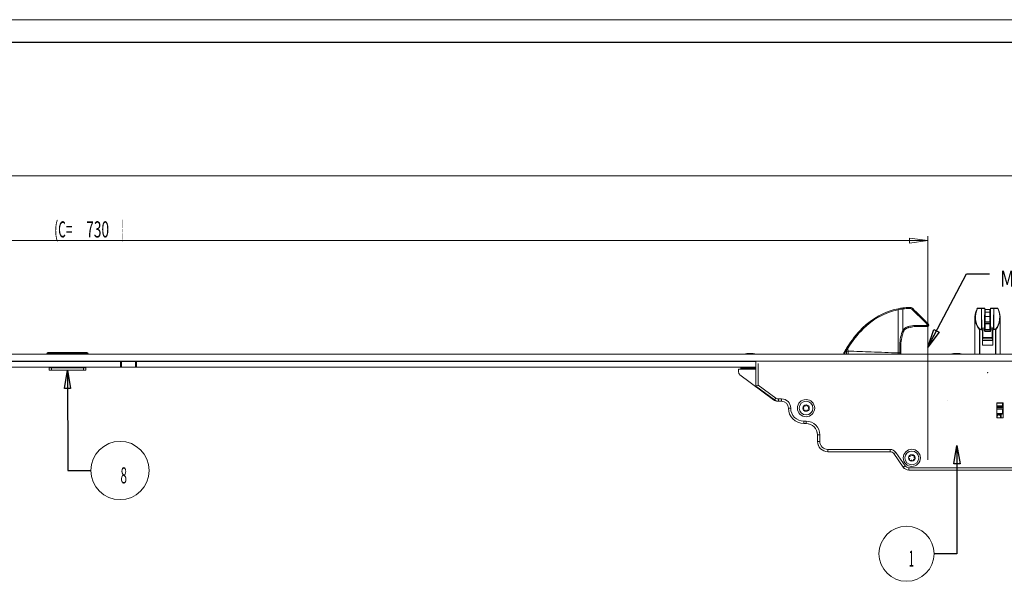
# Model space of a CAD drawing. Units: millimetres. Extents: x 1 to 1190, y 1 to 298.
# Drawn here: x 765 to 980, y 176 to 298 of the extents above; entities that cross this region are included whole.
import ezdxf
from ezdxf.lldxf.tags import DXFTag

# ---------------------------------------------------------------- set-up
doc = ezdxf.new("R2010")
doc.units = ezdxf.units.MM
for name, color, linetype, true_color in [('100', 7, 'Continuous', 0xffffff), ('200', 7, 'Continuous', 0xffffff), ('223', 7, 'Continuous', 0xffffff)]:
    doc.layers.add(name, color=color, linetype=linetype, true_color=true_color)
doc.styles.add('din', font='simplex.shx')
tags = doc.linetypes.add('DASHDOT', pattern=[70, 31, -13, 13, -13]).pattern_tags.tags
tags[10:11] = [DXFTag(74, 4), DXFTag(75, 0), DXFTag(340, '0'), DXFTag(46, 0.0), DXFTag(50, 0.0), DXFTag(44, 0.0), DXFTag(45, 0.0)]
tags[8:9] = [DXFTag(74, 4), DXFTag(75, 0), DXFTag(340, '0'), DXFTag(46, 0.0), DXFTag(50, 0.0), DXFTag(44, 0.0), DXFTag(45, 0.0)]
tags[6:7] = [DXFTag(74, 4), DXFTag(75, 0), DXFTag(340, '0'), DXFTag(46, 0.0), DXFTag(50, 0.0), DXFTag(44, 0.0), DXFTag(45, 0.0)]
tags[4:5] = [DXFTag(74, 4), DXFTag(75, 0), DXFTag(340, '0'), DXFTag(46, 0.0), DXFTag(50, 0.0), DXFTag(44, 0.0), DXFTag(45, 0.0)]
doc.dimstyles.get("Standard").update_dxf_attribs({"dimtxt": 0.18, "dimasz": 0.18, "dimexe": 0.18, "dimexo": 0.0625, "dimgap": 0.09, "dimtad": 0, "dimtih": 1, "dimtoh": 1, "dimdec": 4, "dimzin": 0, "dimdsep": 46, "dimtxsty": 'Standard', "dimcen": 0.09, "dimadec": 0, "dimazin": 0, "dimtfac": 1, "dimtdec": 4, "dimtofl": 0, "dimtmove": 0, "dimatfit": 3, "dimfxl": 1, "dimtolj": 1, "dimtzin": 0, "dimarcsym": 0})

# ---------------------------------------------------------------- blocks, each defined once
blk = doc.blocks.new('IDSYMBOL6')
at = {"layer": '100', "color": 2, "linetype": 'Continuous', "lineweight": 13}
blk.add_circle((787.065068, 199.768117), 6.35, dxfattribs=at)
at = {"layer": '100', "color": 3, "linetype": 'Continuous', "lineweight": 13, "insert": (787.162291, 196.962561), "char_height": 3.5, "attachment_point": 7, "line_spacing_factor": 0.843373, "style": 'din'}
blk.add_mtext('\\W0.5404;8', dxfattribs=at)
blk = doc.blocks.new('IDSYMBOL8')
at = {"layer": '200', "color": 2, "linetype": 'Continuous', "lineweight": 13}
blk.add_circle((958.455682, 181.624195), 6, dxfattribs=at)
at = {"layer": '200', "color": 3, "linetype": 'Continuous', "lineweight": 13, "insert": (958.941793, 178.81864), "char_height": 3.5, "attachment_point": 7, "line_spacing_factor": 0.722892, "style": 'din'}
blk.add_mtext('\\W0.4176;1', dxfattribs=at)
blk = doc.blocks.new('LABLE3D_2')
at = {"layer": '200', "color": 3, "linetype": 'Continuous', "lineweight": 18, "insert": (978.883575, 239.837123), "char_height": 3.5, "attachment_point": 7, "line_spacing_factor": 0.722892, "style": 'din'}
blk.add_mtext('\\W0.7789;Mitte Zusatzkasten', dxfattribs=at)
blk = doc.blocks.new('_U0')
at = {"layer": '200', "color": 2, "lineweight": 13}
for p, q in [((88.115459, 225.114293), (88.115459, 265.000962)), ((88.115459, 264.000962), (92.115458, 264.527572)), ((88.115459, 264.000962), (1173.115459, 264.000962)), ((88.115459, 264.000962), (92.115461, 263.474352)), ((92.115458, 264.527572), (92.115461, 263.474352)), ((1173.115459, 264.000962), (1169.115458, 264.527572)), ((1169.115461, 263.474352), (1169.115458, 264.527572)), ((1173.115459, 264.000962), (1169.115461, 263.474352)), ((1173.115459, 225.114293), (1173.115459, 265.000962))]:
    blk.add_line(p, q, dxfattribs=at)
at = {"layer": '200', "color": 3, "linetype": 'Continuous', "lineweight": 13, "char_height": 3.5, "attachment_point": 7, "line_spacing_factor": 0.722892, "style": 'din'}
for s, insert in [('\\W0.6198;(A=', (623.018237, 264.695406)), ('\\W0.5795;2170', (630.390459, 264.695406)), ('\\W0.1969;)', (639.629348, 264.695406))]:
    blk.add_mtext(s, dxfattribs=dict(at, insert=insert))
blk = doc.blocks.new('_CLOSED')
at = {"color": 0, "linetype": 'ByBlock', "lineweight": -2}
for p, q in [((-1, 0.166667), (0, 0)), ((-1, 0.166667), (-1, -0.166667)), ((0, 0), (-1, -0.166667)), ((0, 0), (-1, 0))]:
    blk.add_line(p, q, dxfattribs=at)
blk = doc.blocks.new('_U4')
at = {"layer": '200', "color": 2, "lineweight": 13}
for p, q in [((598.115459, 214.851793), (598.115459, 250.865215)), ((598.115459, 249.865215), (602.115458, 250.391825)), ((963.117179, 249.865215), (598.115459, 249.865215)), ((598.115459, 249.865215), (602.115461, 249.338605)), ((602.115458, 250.391825), (602.115461, 249.338605)), ((963.117179, 249.865215), (959.117177, 250.391825)), ((959.117181, 249.338605), (959.117177, 250.391825)), ((963.117179, 249.865215), (959.117181, 249.338605)), ((963.117179, 227.402205), (963.117179, 250.865215))]:
    blk.add_line(p, q, dxfattribs=at)
at = {"layer": '200', "color": 3, "linetype": 'Continuous', "lineweight": 13, "char_height": 3.5, "attachment_point": 7, "line_spacing_factor": 0.722892, "style": 'din'}
for s, insert in [('\\W0.5469;(C=', (772.706681, 250.55966)), ('\\W0.6275;730', (779.690014, 250.55966)), ('\\W0.1969;)', (787.451125, 250.55966))]:
    blk.add_mtext(s, dxfattribs=dict(at, insert=insert))

msp = doc.modelspace()

# ---------------------------------------------------------------- linework, layer by layer
at = {"layer": '100', "color": 252, "linetype": 'Continuous', "lineweight": 13}
for p, q in [((956.663, 225.377), (956.663, 234.796)), ((956.668, 234.796), (956.668, 225.375)), ((973.901, 235.075), (973.901, 235.114)), ((974.77, 235.075), (973.901, 235.075)), ((975.494, 235.077), (974.77, 235.077)), ((975.62, 234.832), (976.62, 234.832)), ((975.62, 234.278), (976.62, 234.278)), ((977.469, 235.077), (976.745, 235.077)), ((978.338, 235.075), (977.47, 235.075)), ((978.338, 235.114), (978.338, 235.075)), ((975.545, 231.389), (975.545, 232.139)), ((975.62, 233.29), (976.62, 233.29)), ((975.62, 231.81), (976.62, 231.81)), ((976.695, 231.389), (976.695, 232.139)), ((974.346, 225.114), (974.346, 230.505)), ((974.41, 230.505), (974.346, 230.505)), ((974.41, 230.566), (974.804, 230.566)), ((974.41, 230.505), (974.41, 230.566)), ((974.41, 230.505), (974.41, 225.114)), ((974.846, 230.505), (974.41, 230.505)), ((974.87, 230.754), (975.445, 230.754)), ((974.897, 230.649), (975.014, 230.439)), ((974.932, 230.382), (975.014, 230.439)), ((974.949, 230.358), (975.031, 230.415)), ((974.995, 230.214), (975.095, 230.214)), ((975.014, 230.439), (975.031, 230.415)), ((975.445, 230.439), (975.014, 230.439)), ((975.095, 230.214), (975.095, 228.737)), ((975.445, 230.439), (975.445, 230.754)), ((975.445, 230.288), (975.445, 230.439)), ((975.495, 230.439), (975.445, 230.439)), ((975.495, 230.288), (975.445, 230.288)), ((975.495, 230.865), (975.466, 230.865)), ((975.545, 230.314), (975.545, 230.064)), ((976.695, 230.064), (975.545, 230.064)), ((975.62, 231.724), (976.62, 231.724)), ((975.62, 230.514), (976.62, 230.514)), ((975.62, 230.352), (976.62, 230.352)), ((976.695, 230.064), (976.695, 230.314)), ((976.791, 231.114), (976.745, 231.114)), ((976.745, 230.439), (976.795, 230.439)), ((976.745, 230.288), (976.795, 230.288)), ((976.795, 230.754), (976.795, 230.439)), ((976.795, 230.754), (977.37, 230.754)), ((976.795, 230.439), (976.795, 230.288)), ((977.225, 230.439), (976.795, 230.439)), ((977.145, 228.737), (977.145, 230.214)), ((977.245, 230.214), (977.145, 230.214)), ((977.208, 230.415), (977.225, 230.439)), ((977.29, 230.358), (977.208, 230.415)), ((977.225, 230.439), (977.342, 230.649)), ((977.307, 230.382), (977.225, 230.439)), ((977.829, 230.505), (977.393, 230.505)), ((977.435, 230.566), (977.829, 230.566)), ((977.829, 230.566), (977.829, 230.505)), ((977.829, 225.114), (977.829, 230.505)), ((977.893, 230.505), (977.829, 230.505)), ((977.893, 230.505), (977.893, 225.114)), ((974.995, 228.737), (975.095, 228.737)), ((975.095, 228.737), (977.145, 228.737)), ((975.095, 228.737), (975.095, 228.495)), ((977.145, 228.495), (975.095, 228.495)), ((977.245, 228.737), (977.145, 228.737)), ((977.145, 228.495), (977.145, 228.737)), ((771.615, 225.514), (771.615, 225.264)), ((779.615, 225.514), (779.615, 225.264)), ((956.668, 225.375), (956.965, 225.375)), ((956.668, 225.375), (956.668, 225.114)), ((956.965, 225.375), (956.965, 226.732)), ((956.965, 225.114), (956.965, 225.375)), ((771.115, 225.264), (771.615, 225.264)), ((771.615, 225.114), (771.615, 225.264)), ((779.615, 225.264), (771.615, 225.264)), ((779.615, 225.114), (779.615, 225.264)), ((780.115, 225.264), (779.615, 225.264)), ((787.415, 222.264), (787.415, 223.514)), ((790.415, 222.264), (790.415, 223.514)), ((772.115, 222.114), (772.115, 221.664)), ((779.115, 221.664), (779.115, 222.114)), ((922.365, 222.064), (923.665, 222.064)), ((923.665, 222.064), (923.665, 222.264)), ((923.665, 222.064), (925.315, 222.064)), ((923.665, 221.864), (923.665, 222.064)), ((925.315, 222.064), (925.315, 222.264)), ((925.315, 222.064), (925.315, 221.864)), ((925.315, 222.064), (925.615, 222.064)), ((926.115, 223.114), (926.115, 218.369)), ((926.115, 218.369), (929.988, 215.555)), ((929.694, 215.151), (929.988, 215.555)), ((930.576, 214.864), (930.576, 215.364)), ((930.576, 215.364), (931.215, 215.364)), ((931.215, 214.864), (931.215, 215.364)), ((932.715, 213.364), (933.215, 213.364)), ((979.515, 213.614), (978.115, 213.614)), ((979.515, 213.414), (978.115, 213.414)), ((936.065, 210.014), (936.065, 210.514)), ((936.065, 210.514), (936.565, 210.514)), ((936.565, 210.014), (936.565, 210.514)), ((979.345, 212.214), (978.115, 212.214)), ((939.065, 207.514), (939.565, 207.514)), ((939.065, 206.114), (939.565, 206.114)), ((939.565, 207.514), (939.565, 206.114)), ((941.315, 203.864), (941.315, 204.364)), ((941.315, 204.364), (954.865, 204.364)), ((954.865, 203.864), (954.865, 204.364)), ((955.685, 203.438), (956.094, 203.725)), ((956.094, 203.725), (958.149, 200.791)), ((957.739, 200.504), (958.149, 200.791)), ((958.968, 199.864), (958.968, 200.364)), ((958.968, 200.364), (989.715, 200.364))]:
    msp.add_line(p, q, dxfattribs=at)
at = {"layer": '100', "color": 7, "linetype": 'Continuous', "lineweight": 18}
for p, q in [((973.901, 235.114), (974.77, 235.114)), ((974.77, 235.114), (975.495, 235.114)), ((974.77, 235.08), (974.77, 235.075)), ((974.77, 230.711), (974.77, 235.075)), ((975.495, 235.114), (975.495, 235.08)), ((976.62, 234.864), (975.62, 234.864)), ((975.62, 234.864), (975.62, 234.832)), ((975.62, 234.278), (975.62, 234.832)), ((975.62, 233.29), (975.62, 234.278)), ((976.62, 234.864), (976.62, 234.832)), ((976.62, 234.278), (976.62, 234.832)), ((976.62, 233.29), (976.62, 234.278)), ((976.745, 235.085), (976.745, 235.114)), ((976.745, 235.114), (977.47, 235.114)), ((977.47, 235.114), (978.338, 235.114)), ((977.47, 235.075), (977.47, 235.08)), ((973.37, 233.133), (973.37, 225.114)), ((976.695, 232.139), (975.545, 232.139)), ((975.62, 232.139), (975.62, 233.29)), ((976.62, 231.858), (975.62, 231.858)), ((975.62, 231.858), (975.62, 231.81)), ((975.62, 231.724), (975.62, 231.81)), ((976.62, 232.139), (976.62, 233.29)), ((976.62, 231.858), (976.62, 231.81)), ((976.62, 231.724), (976.62, 231.81)), ((978.87, 225.114), (978.87, 233.133)), ((974.815, 230.55), (974.846, 230.505)), ((974.932, 230.382), (974.815, 230.55)), ((974.949, 230.358), (974.932, 230.382)), ((974.995, 228.737), (974.995, 230.214)), ((975.495, 230.723), (975.495, 230.795)), ((975.495, 230.723), (975.495, 230.439)), ((975.495, 230.439), (975.495, 230.288)), ((975.545, 231.389), (975.62, 231.389)), ((975.545, 230.314), (976.695, 230.314)), ((975.62, 230.514), (975.62, 231.724)), ((975.62, 230.352), (975.62, 230.514)), ((975.62, 230.314), (975.62, 230.352)), ((976.62, 230.514), (976.62, 231.724)), ((976.62, 231.389), (976.695, 231.389)), ((976.62, 230.352), (976.62, 230.514)), ((976.62, 230.314), (976.62, 230.352)), ((976.789, 231.289), (976.745, 231.289)), ((976.745, 230.723), (976.745, 230.795)), ((976.745, 230.439), (976.745, 230.723)), ((976.745, 230.288), (976.745, 230.439)), ((977.245, 230.214), (977.245, 228.737)), ((977.307, 230.382), (977.29, 230.358)), ((977.424, 230.55), (977.307, 230.382)), ((977.393, 230.505), (977.424, 230.55)), ((974.995, 227.114), (974.995, 228.737)), ((974.995, 228.519), (974.995, 228.737)), ((974.995, 228.114), (974.995, 227.114)), ((974.995, 228.114), (977.244, 228.114)), ((974.995, 228.114), (974.995, 228.114)), ((977.245, 228.737), (977.245, 227.114)), ((977.245, 228.737), (977.245, 228.519)), ((977.245, 227.114), (977.245, 228.114)), ((771.365, 225.514), (771.615, 225.514)), ((771.615, 225.514), (779.615, 225.514)), ((779.615, 225.514), (779.865, 225.514)), ((957.215, 226.727), (957.215, 225.374)), ((957.215, 225.374), (957.215, 225.114)), ((974.995, 227.114), (977.245, 227.114)), ((977.245, 227.114), (974.995, 227.114)), ((1173.115, 225.114), (88.115, 225.114)), ((1173.115, 223.614), (88.115, 223.614)), ((787.165, 223.514), (758.665, 223.514)), ((771.115, 225.114), (771.115, 225.264)), ((771.615, 223.514), (771.615, 223.614)), ((772.365, 223.514), (772.365, 223.614)), ((773.114, 223.514), (773.114, 223.614)), ((778.117, 223.514), (778.117, 223.614)), ((778.865, 223.514), (778.865, 223.614)), ((779.615, 223.614), (779.615, 223.514)), ((780.115, 225.114), (780.115, 225.264)), ((787.165, 222.264), (787.165, 223.514)), ((787.165, 223.514), (787.415, 223.514)), ((787.415, 223.514), (790.415, 223.514)), ((790.665, 223.514), (790.415, 223.514)), ((790.665, 222.264), (790.665, 223.514)), ((925.614, 223.514), (790.665, 223.514)), ((922.365, 223.614), (922.365, 223.514)), ((923.665, 225.228), (924.365, 225.228)), ((924.365, 225.228), (925.065, 225.228)), ((925.615, 218.114), (925.615, 223.614)), ((968.665, 225.228), (969.365, 225.228)), ((969.365, 225.228), (970.065, 225.228)), ((787.165, 222.264), (758.665, 222.264)), ((771.615, 222.114), (771.615, 222.264)), ((771.615, 221.664), (771.615, 222.114)), ((771.615, 222.114), (772.115, 222.114)), ((772.115, 221.664), (771.615, 221.664)), ((779.115, 222.114), (772.115, 222.114)), ((779.115, 221.664), (772.115, 221.664)), ((772.365, 222.114), (772.365, 222.264)), ((773.114, 222.114), (773.114, 222.264)), ((778.117, 222.114), (778.117, 222.264)), ((778.865, 222.114), (778.865, 222.264)), ((779.115, 222.114), (779.615, 222.114)), ((779.615, 221.664), (779.115, 221.664)), ((779.615, 222.264), (779.615, 222.114)), ((779.615, 222.114), (779.615, 221.664)), ((787.165, 222.264), (787.415, 222.264)), ((787.415, 222.264), (790.415, 222.264)), ((790.665, 222.264), (790.415, 222.264)), ((925.614, 222.264), (790.665, 222.264)), ((925.615, 221.864), (921.865, 221.864)), ((922.365, 222.264), (922.365, 222.064)), ((929.449, 215.163), (922.165, 220.614)), ((925.615, 218.114), (926.115, 218.369)), ((929.694, 215.151), (925.615, 218.114)), ((930.576, 214.864), (930.348, 214.864)), ((931.215, 214.864), (930.576, 214.864)), ((978.162, 214.464), (978.115, 214.385)), ((978.115, 214.414), (978.115, 211.364)), ((978.115, 213.864), (979.345, 213.864)), ((978.115, 213.164), (979.345, 213.164)), ((979.502, 214.464), (978.129, 214.464)), ((979.415, 214.514), (978.215, 214.514)), ((979.345, 213.864), (979.345, 214.464)), ((979.495, 213.864), (979.345, 213.864)), ((979.345, 212.214), (979.345, 213.164)), ((979.345, 213.164), (979.495, 213.164)), ((979.515, 211.364), (979.515, 214.414)), ((978.115, 211.964), (979.095, 211.964)), ((978.215, 211.264), (979.415, 211.264)), ((979.095, 211.264), (979.095, 211.964)), ((936.065, 210.014), (936.065, 210.014)), ((936.565, 210.014), (936.065, 210.014)), ((939.065, 206.115), (939.065, 207.514)), ((939.065, 206.114), (939.065, 207.514)), ((954.865, 203.864), (941.315, 203.864)), ((941.316, 203.864), (941.315, 203.864)), ((957.739, 200.504), (955.685, 203.438)), ((955.685, 203.437), (957.736, 200.505)), ((958.965, 199.864), (958.968, 199.864)), ((990.215, 199.864), (958.968, 199.864))]:
    msp.add_line(p, q, dxfattribs=at)
at = {"layer": '100', "color": 2, "linetype": 'Continuous', "lineweight": 18}
msp.add_line((967.35, 214.955), (967.368, 214.972), dxfattribs=at)
at = {"layer": '100', "color": 7, "linetype": 'Continuous', "lineweight": 18, "extrusion": (0, 0, -1)}
for centre, radius in [((-936.565, 213.364), 1.875), ((-936.565, 213.364), 1.5), ((-959.615, 202.514), 1.875), ((-959.615, 202.514), 1.5)]:
    msp.add_circle(centre, radius, dxfattribs=at)
at = {"layer": '100', "color": 7, "linetype": 'Continuous', "lineweight": 18}
for centre in [(936.565, 213.364), (959.615, 202.514)]:
    msp.add_circle(centre, 0.7, dxfattribs=at)
for centre, radius, start, end in [((973.901, 235.014), 0.1, 90, 153.28491), ((978.338, 235.014), 0.1, 26.71509, 90), ((974.745, 230.214), 0.25, 0, 35), ((975.545, 230.364), 0.05, 180, 270), ((976.695, 230.364), 0.05, 270, 0), ((977.495, 230.214), 0.25, 145, 180), ((924.365, 219.772), 5.5, 97.31202, 103.78844), ((924.365, 219.772), 5.5, 76.21156, 82.68798), ((969.365, 219.772), 5.5, 97.31202, 103.78844), ((969.365, 219.772), 5.5, 76.21156, 82.68798), ((931.215, 213.364), 1.5, 360, 90), ((931.215, 213.364), 1.5, 360, 90), ((936.13, 213.616), 0.198, 150, 231.12539), ((936.13, 213.113), 0.198, 128.87461, 210), ((936.13, 213.616), 0.198, 68.87461, 150), ((936.13, 213.113), 0.198, 210, 291.1254), ((936.565, 213.867), 0.198, 90, 171.12539), ((936.565, 212.862), 0.198, 188.87461, 270), ((936.565, 213.867), 0.198, 8.87461, 90), ((936.565, 212.862), 0.198, 270, 351.1254), ((937.001, 213.616), 0.198, 30, 111.12539), ((937.001, 213.113), 0.198, 248.87461, 330), ((937.001, 213.616), 0.198, 308.8746, 30), ((937.001, 213.113), 0.198, 330, 51.12539), ((979.095, 212.214), 0.25, 270, 0), ((936.565, 207.514), 2.5, 0, 90), ((936.565, 207.514), 2.5, 359.9903, 90), ((954.865, 202.864), 1, 35, 90), ((959.119, 202.59), 0.198, 171.30451, 252.42991), ((959.119, 202.59), 0.198, 90.17912, 171.30451), ((959.301, 202.122), 0.198, 150.17912, 231.30451), ((959.301, 202.122), 0.198, 231.30451, 312.42991), ((959.433, 202.982), 0.198, 111.30451, 192.42991), ((959.433, 202.982), 0.198, 30.17912, 111.30451), ((959.798, 202.046), 0.198, 210.17912, 291.30451), ((959.93, 202.906), 0.198, 51.30451, 132.42991), ((959.798, 202.046), 0.198, 291.30451, 12.42991), ((959.93, 202.906), 0.198, 330.17912, 51.30451), ((960.112, 202.438), 0.198, 270.17912, 351.30451), ((960.112, 202.438), 0.198, 351.30451, 72.42991), ((958.965, 201.364), 1.5, 214.97053, 270)]:
    msp.add_arc(centre, radius, start, end, dxfattribs=at)
at = {"layer": '100', "color": 7, "linetype": 'Continuous', "lineweight": 18, "extrusion": (0, 0, -1)}
for centre, radius, start, end in [((-975.545, 232.189), 0.05, 270, 0), ((-976.695, 232.189), 0.05, 180, 270), ((-963.09, 231.364), 0.25, 180, 270), ((-963.09, 231.447), 0.25, 135, 180), ((-975.545, 231.339), 0.05, 0, 90), ((-976.695, 231.339), 0.05, 90, 180), ((-771.365, 225.264), 0.25, 0, 90), ((-779.865, 225.264), 0.25, 90, 180), ((-922.615, 221.214), 0.75, 306.809, 359.99905), ((-922.165, 222.064), 0.2, 180, 270), ((-930.348, 216.364), 1.5, 270, 306.809), ((-930.576, 216.364), 1.5, 270, 306), ((-936.065, 213.364), 3.35, 270, 360), ((-936.065, 213.364), 3.35, 270, 0), ((-935.928, 213.364), 0.125, 128.87461, 231.12539), ((-936.247, 213.917), 0.125, 188.87461, 291.1254), ((-936.247, 212.812), 0.125, 68.87461, 171.12539), ((-936.884, 213.917), 0.125, 248.87461, 351.1254), ((-936.884, 212.812), 0.125, 8.87461, 111.12539), ((-937.203, 213.364), 0.125, 308.8746, 51.12539), ((-978.215, 214.414), 0.1, 0, 90), ((-979.415, 214.414), 0.1, 90, 180), ((-978.215, 211.364), 0.1, 270, 0), ((-978.57, 211.489), 0.375, 323.1282, 90), ((-978.57, 211.489), 0.375, 90, 216.8718), ((-979.415, 211.364), 0.1, 180, 270), ((-941.315, 206.114), 2.25, 270, 0.0097), ((-941.315, 206.114), 2.25, 270, 0), ((-959.021, 202.283), 0.125, 107.57009, 209.82088), ((-959.118, 202.913), 0.125, 167.57009, 269.82088), ((-959.519, 201.884), 0.125, 47.57009, 149.82088), ((-959.712, 203.145), 0.125, 227.57009, 329.82088), ((-960.113, 202.116), 0.125, 347.57009, 89.82088), ((-960.21, 202.746), 0.125, 287.57009, 29.82088), ((-958.968, 201.364), 1.5, 270, 325)]:
    msp.add_arc(centre, radius, start, end, dxfattribs=at)
at = {"layer": '100', "color": 252, "linetype": 'Continuous', "lineweight": 13, "extrusion": (0, 0, -1)}
for centre, radius, start, end in [((-974.745, 230.214), 0.35, 145, 180), ((-977.495, 230.214), 0.35, 0, 35), ((-931.215, 213.364), 2, 90, 180), ((-936.565, 207.514), 3, 90, 180), ((-954.865, 202.864), 1.5, 90, 145)]:
    msp.add_arc(centre, radius, start, end, dxfattribs=at)
at = {"layer": '100', "color": 252, "linetype": 'Continuous', "lineweight": 13}
for centre, radius, start in [((930.576, 216.364), 1, 234), ((936.065, 213.364), 2.85, 180), ((941.315, 206.114), 1.75, 180), ((958.968, 201.364), 1, 215)]:
    msp.add_arc(centre, radius, start, 270, dxfattribs=at)
for centre, major_axis, ratio, start_param, end_param in [((956.668, 234.769), (0.05, -0.245), 0.022405, 1.6797939, 3.1415927), ((956.668, 234.769), (0.05, -0.245), 0.005204, 1.6832994, 3.1415927), ((956.668, 234.769), (0.25, 0), 0.111038, 1.5707963, 1.5882496), ((959.136, 235.064), (0.009, -0.25), 0.093175, 1.6542257, 3.1415927), ((959.693, 234.845), (-0.177, -0.177), 0.013621, 1.6903104, 3.1415927), ((973.901, 235.014), (0.0893, -0.045), 0.566945, 1.8487413, 3.1415843), ((978.338, 235.014), (0.0893, 0.045), 0.566945, 0.0000083, 1.2928513), ((949.004, 230.614), (0.178, -0.176), 0.033031, 1.6279249, 3.1415927), ((957.511, 229.984), (-0.236, 0.081), 0.053234, 3.1415927, 4.7307285), ((958.862, 231.138), (0.043, -0.246), 0.153512, 0, 1.600551), ((963.09, 231.364), (0, -0.25), 0.143828, 0, 1.5827087), ((963.09, 231.447), (-0.177, -0.177), 0.093173, 1.6805315, 3.1415927), ((963.09, 231.447), (0.25, 0), 0.012076, 0, 1.427379), ((963.09, 231.364), (-0.25, 0), 0.012037, 3.1415927, 4.5680711), ((974.41, 230.505), (0.0739, 0.0674), 0.494595, 1.1467349, 2.0673693), ((974.87, 230.691), (-0.1, -0.0013), 0.63011, 4.7042978, 6.2831853), ((974.87, 230.693), (-0.1, 0), 0.630142, 4.712389, 6.2831853), ((974.897, 230.607), (-0.0819, -0.0574), 0.354363, 4.4691732, 6.2831853), ((975.019, 230.756), (-0.001, 0.15), 0.998689, 1.5635289, 1.5763862), ((975.445, 230.723), (-0.05, 0), 0.630142, 3.1415927, 4.712389), ((977.342, 230.607), (0.0819, -0.0574), 0.354363, 0, 1.8140121), ((977.22, 230.756), (0.001, 0.15), 0.998689, 4.7067991, 4.7196564), ((977.37, 230.691), (0.1, -0.0013), 0.63011, 0, 1.5788875), ((977.829, 230.505), (0.0739, -0.0674), 0.494595, 1.0742233, 1.9948578), ((977.145, 228.519), (0.1, 0), 0.242536, 4.712389, 6.2831853), ((945.716, 225.78), (0.5, 0.001), 0.008262, 1.5882345, 2.3648783), ((945.699, 226.42), (-0.221, 0.117), 0.005581, 4.7350838, 6.1560984), ((945.736, 226.485), (0.212, -0.133), 0.004533, 1.5942342, 3.1415927), ((956.559, 225.398), (-0.265, -5.994), 0.017593, 1.5241703, 1.568004), ((956.965, 226.727), (-0.25, 0), 0.019023, 3.1415927, 4.712389), ((956.965, 225.374), (-0.25, 0), 0.003541, 3.1415927, 4.712389)]:
    msp.add_ellipse(centre, major_axis=major_axis, ratio=ratio, start_param=start_param, end_param=end_param, dxfattribs=at)
at = {"layer": '100', "color": 7, "linetype": 'Continuous', "lineweight": 18}
for centre, major_axis, ratio, start_param, end_param in [((976.12, 233.133), (0, 3.439), 0.799567, 0.9921818, 2.4405203), ((976.12, 233.194), (0, 3.439), 0.770492, 0.9921818, 2.4405203), ((973.901, 235.014), (0.0893, -0.045), 0.566945, 3.1415738, 3.867571), ((976.12, 233.194), (0, 3.439), 0.770492, 3.842665, 5.2910035), ((976.12, 233.133), (0, 3.439), 0.799567, 3.842665, 5.2910035), ((975.02, 230.693), (0.25, 0.002), 0.999648, 3.1350464, 3.1478823), ((975.02, 230.693), (-0.067, 0.241), 1, 1.2983742, 1.8312599), ((977.22, 230.693), (0.067, 0.241), 1, 4.4521204, 4.9850061), ((977.219, 230.693), (-0.25, 0.002), 0.999648, 3.135303, 3.1481389)]:
    msp.add_ellipse(centre, major_axis=major_axis, ratio=ratio, start_param=start_param, end_param=end_param, dxfattribs=at)
for points, degree in [([(948.826, 230.789), (950.948, 232.938), (953.657, 234.407), (956.617, 235.014)], 3), ([(956.617, 235.014), (956.953, 235.082), (957.292, 235.14), (957.632, 235.186)], 3), ([(957.632, 235.186), (958.127, 235.253), (958.627, 235.296), (959.127, 235.314)], 3), ([(957.665, 234.966), (957.649, 235.086), (957.634, 235.186), (957.632, 235.186)], 3), ([(957.665, 234.965), (957.665, 233.408), (957.665, 231.846), (957.665, 230.282)], 3), ([(975.445, 230.884), (975.447, 232.282), (975.494, 233.679), (975.494, 235.077)], 3), ([(976.745, 235.077), (976.745, 233.692), (976.791, 232.307), (976.794, 230.923)], 3), ([(945.524, 226.617), (946.472, 228.13), (947.572, 229.52), (948.826, 230.789)], 3), ([(957.747, 229.903), (957.393, 228.875), (957.215, 227.816), (957.215, 226.727)], 3), ([(957.863, 230.158), (957.817, 230.077), (957.778, 229.991), (957.747, 229.903)], 3), ([(963.34, 231.447), (963.34, 231.42), (963.34, 231.392), (963.34, 231.364)], 3), ([(974.804, 230.566), (974.807, 230.561), (974.811, 230.555), (974.815, 230.55)], 3), ([(977.424, 230.55), (977.428, 230.555), (977.432, 230.561), (977.435, 230.566)], 3), ([(974.995, 228.114), (974.995, 228.241), (974.995, 228.392), (974.995, 228.519)], 3), ([(977.245, 228.519), (977.245, 228.392), (977.245, 228.241), (977.245, 228.114)], 3), ([(945.479, 226.536), (945.493, 226.564), (945.508, 226.591), (945.524, 226.617)], 3), ([(944.765, 225.114), (944.765, 225.14), (944.765, 225.165), (944.765, 225.191)], 3), ([(921.865, 221.214), (921.865, 221.864)], 1)]:
    msp.add_open_spline(points, degree=degree, dxfattribs=at)
at = {"layer": '100', "color": 252, "linetype": 'Continuous', "lineweight": 13}
for points in [[(956.663, 234.796), (953.749, 234.198), (951.085, 232.748), (948.999, 230.63)], [(957.665, 234.966), (957.331, 234.921), (956.998, 234.864), (956.668, 234.796)], [(974.77, 235.077), (974.77, 233.637), (974.87, 232.197), (974.87, 230.756)], [(977.37, 230.756), (977.37, 232.197), (977.469, 233.637), (977.469, 235.077)], [(948.999, 230.63), (947.759, 229.37), (946.669, 227.989), (945.732, 226.489)], [(956.965, 226.732), (956.965, 227.852), (957.147, 228.941), (957.511, 229.998)], [(957.511, 229.998), (957.551, 230.114), (957.603, 230.226), (957.665, 230.331)], [(963.126, 231.367), (963.126, 231.395), (963.126, 231.423), (963.126, 231.45)], [(975.445, 230.754), (975.445, 230.797), (975.445, 230.841), (975.445, 230.884)], [(976.794, 230.923), (976.794, 230.866), (976.795, 230.81), (976.795, 230.754)], [(975.095, 228.495), (975.095, 228.368), (974.995, 228.241), (974.995, 228.114)], [(977.244, 228.114), (977.244, 228.241), (977.145, 228.368), (977.145, 228.495)], [(945.359, 225.782), (945.359, 225.843), (945.357, 225.904), (945.356, 225.966)], [(945.361, 225.113), (945.361, 225.335), (945.36, 225.559), (945.359, 225.782)], [(945.732, 226.489), (945.718, 226.467), (945.706, 226.446), (945.694, 226.424)], [(945.694, 226.424), (945.699, 226.21), (945.706, 225.997), (945.707, 225.784)], [(945.707, 225.784), (945.708, 225.556), (945.709, 225.329), (945.71, 225.105)], [(944.909, 225.223), (944.909, 225.187), (944.909, 225.15), (944.909, 225.114)]]:
    msp.add_open_spline(points, degree=3, dxfattribs=at)
for points, knots in [([(959.158, 235.085), (958.659, 235.07), (958.16, 235.029), (957.665, 234.963), (957.665, 234.963), (957.665, 234.963)], [0, 0, 0, 0, 0.9999801, 0.9999801, 1, 1, 1, 1]), ([(959.716, 234.863), (959.657, 234.923), (959.587, 234.973), (959.436, 235.046), (959.353, 235.071), (959.233, 235.085), (959.195, 235.087), (959.158, 235.085)], [0, 0, 0, 0, 0.4099386, 0.4099386, 0.8188905, 0.8188905, 1, 1, 1, 1]), ([(963.126, 231.45), (962.56, 232.017), (961.993, 232.584), (960.856, 233.722), (960.286, 234.292), (959.716, 234.863)], [0, 0, 0, 0, 0.4992961, 0.4992961, 1, 1, 1, 1]), ([(957.665, 230.263), (957.665, 230.263), (957.665, 230.263), (957.725, 230.374), (957.798, 230.479), (958.009, 230.724), (958.167, 230.854), (958.511, 231.049), (958.703, 231.118), (958.898, 231.152)], [0, 0, 0, 0, 0.0000188, 0.0000188, 0.2391154, 0.2391154, 0.6195765, 0.6195765, 1, 1, 1, 1]), ([(958.898, 231.152), (959.06, 231.18), (959.223, 231.208), (959.651, 231.283), (959.917, 231.329), (960.183, 231.375)], [0, 0, 0, 0, 0.3789535, 0.3789535, 1, 1, 1, 1]), ([(960.183, 231.375), (960.348, 231.375), (960.513, 231.374), (961.338, 231.372), (961.997, 231.37), (962.813, 231.368), (962.97, 231.368), (963.126, 231.367)], [0, 0, 0, 0, 0.1681043, 0.1681043, 0.8405214, 0.8405214, 1, 1, 1, 1]), ([(974.87, 230.754), (974.87, 230.735), (974.872, 230.714), (974.883, 230.678), (974.889, 230.663), (974.897, 230.649)], [0, 0, 0, 0, 0.5895256, 0.5895256, 1, 1, 1, 1]), ([(975.545, 230.064), (975.544, 230.065), (975.544, 230.065), (975.539, 230.072), (975.535, 230.078), (975.501, 230.126), (975.472, 230.17), (975.449, 230.241), (975.445, 230.264), (975.445, 230.288)], [0, 0, 0, 0, 0.0080275, 0.0080275, 0.0984582, 0.0984582, 0.7180525, 0.7180525, 1, 1, 1, 1]), ([(975.495, 230.288), (975.495, 230.27), (975.497, 230.251), (975.509, 230.186), (975.524, 230.138), (975.539, 230.083), (975.541, 230.076), (975.543, 230.069), (975.544, 230.068), (975.544, 230.066), (975.544, 230.065), (975.545, 230.064)], [0, 0, 0, 0, 0.2460491, 0.2460491, 0.8907405, 0.8907405, 0.9749509, 0.9749509, 0.9904441, 0.9904441, 1, 1, 1, 1]), ([(976.695, 230.064), (976.695, 230.065), (976.695, 230.066), (976.695, 230.068), (976.696, 230.069), (976.698, 230.076), (976.7, 230.083), (976.715, 230.138), (976.73, 230.186), (976.742, 230.251), (976.745, 230.27), (976.745, 230.288)], [0, 0, 0, 0, 0.0095559, 0.0095559, 0.0250491, 0.0250491, 0.1092595, 0.1092595, 0.7539509, 0.7539509, 1, 1, 1, 1]), ([(976.795, 230.288), (976.795, 230.264), (976.79, 230.241), (976.767, 230.17), (976.738, 230.126), (976.704, 230.078), (976.7, 230.072), (976.695, 230.065), (976.695, 230.065), (976.695, 230.064)], [0, 0, 0, 0, 0.2819475, 0.2819475, 0.9015418, 0.9015418, 0.9919725, 0.9919725, 1, 1, 1, 1]), ([(977.342, 230.649), (977.353, 230.667), (977.36, 230.687), (977.368, 230.722), (977.369, 230.739), (977.37, 230.754)], [0, 0, 0, 0, 0.5273138, 0.5273138, 1, 1, 1, 1]), ([(945.306, 225.882), (945.306, 225.882), (945.306, 225.882), (945.269, 225.823), (945.232, 225.763), (945.111, 225.565), (945.027, 225.426), (944.932, 225.263), (944.921, 225.243), (944.909, 225.223)], [0, 0, 0, 0, 0.0000329, 0.0000329, 0.2799418, 0.2799418, 0.9129063, 0.9129063, 1, 1, 1, 1]), ([(945.356, 225.966), (945.339, 225.938), (945.323, 225.91), (945.306, 225.882), (945.306, 225.882), (945.306, 225.882)], [0, 0, 0, 0, 0.9997471, 0.9997471, 1, 1, 1, 1]), ([(945.356, 225.966), (945.356, 225.967), (945.356, 225.968), (945.356, 225.971), (945.356, 225.972), (945.356, 225.976), (945.357, 225.979), (945.357, 225.987), (945.357, 225.993), (945.358, 226.009), (945.359, 226.02), (945.361, 226.054), (945.363, 226.076), (945.366, 226.105), (945.367, 226.111), (945.375, 226.177), (945.385, 226.237), (945.418, 226.379), (945.444, 226.462), (945.479, 226.536)], [0, 0, 0, 0, 0.0057733, 0.0057733, 0.013681, 0.013681, 0.0273841, 0.0273841, 0.0548724, 0.0548724, 0.1101889, 0.1101889, 0.2233446, 0.2233446, 0.2546539, 0.2546539, 0.5599524, 0.5599524, 1, 1, 1, 1]), ([(945.694, 226.424), (945.631, 226.364), (945.573, 226.298), (945.487, 226.184), (945.454, 226.135), (945.421, 226.082), (945.418, 226.077), (945.405, 226.055), (945.394, 226.037), (945.379, 226.01), (945.374, 226.001), (945.367, 225.987), (945.365, 225.983), (945.362, 225.976), (945.361, 225.974), (945.359, 225.971), (945.358, 225.97), (945.357, 225.967), (945.357, 225.967), (945.356, 225.966)], [0, 0, 0, 0, 0.4402389, 0.4402389, 0.7477678, 0.7477678, 0.7764239, 0.7764239, 0.8901077, 0.8901077, 0.9454052, 0.9454052, 0.9728027, 0.9728027, 0.9864324, 0.9864324, 0.9942187, 0.9942187, 1, 1, 1, 1]), ([(945.707, 225.784), (947.39, 225.727), (949.073, 225.669), (952.725, 225.534), (954.694, 225.458), (956.663, 225.377)], [0, 0, 0, 0, 0.4607768, 0.4607768, 1, 1, 1, 1]), ([(956.663, 225.377), (956.664, 225.376), (956.664, 225.376), (956.665, 225.375), (956.666, 225.375), (956.667, 225.375), (956.667, 225.375), (956.668, 225.375)], [0, 0, 0, 0, 0.4278341, 0.4278341, 0.786639, 0.786639, 1, 1, 1, 1])]:
    msp.add_open_spline(points, degree=3, knots=knots, dxfattribs=at)
at = {"layer": '100', "color": 7, "linetype": 'Continuous', "lineweight": 18}
for points, knots in [([(959.127, 235.314), (959.176, 235.315), (959.227, 235.313), (959.387, 235.295), (959.497, 235.263), (959.697, 235.167), (959.791, 235.1), (959.87, 235.021)], [0, 0, 0, 0, 0.1814413, 0.1814413, 0.5905437, 0.5905437, 1, 1, 1, 1]), ([(959.87, 235.021), (960.437, 234.454), (961.005, 233.886), (962.138, 232.754), (962.703, 232.188), (963.267, 231.624)], [0, 0, 0, 0, 0.5003755, 0.5003755, 1, 1, 1, 1]), ([(974.77, 230.693), (974.77, 232.134), (974.77, 233.637), (974.77, 235.078), (974.77, 235.079), (974.77, 235.08)], [0, 0, 0, 0, 0.9994321, 0.9994321, 1, 1, 1, 1]), ([(974.77, 235.08), (974.77, 235.08), (974.77, 235.08), (974.77, 235.08), (974.77, 235.079), (974.77, 235.079), (974.77, 235.079), (974.77, 235.078), (974.77, 235.078), (974.77, 235.077)], [0, 0, 0, 0, 0.0316167, 0.0316167, 0.158085, 0.158085, 0.5528618, 0.5528618, 1, 1, 1, 1]), ([(975.494, 235.077), (975.494, 235.078), (975.495, 235.078), (975.495, 235.079), (975.495, 235.079), (975.495, 235.079), (975.495, 235.08), (975.495, 235.08), (975.495, 235.08), (975.495, 235.08)], [0, 0, 0, 0, 0.4471382, 0.4471382, 0.841915, 0.841915, 0.9683833, 0.9683833, 1, 1, 1, 1]), ([(975.495, 235.08), (975.495, 235.079), (975.495, 235.078), (975.495, 233.636), (975.495, 232.164), (975.495, 230.723)], [0, 0, 0, 0, 0.0005676, 0.0005676, 1, 1, 1, 1]), ([(976.745, 235.085), (976.745, 235.085), (976.745, 235.084), (976.745, 235.083), (976.745, 235.082), (976.745, 235.08), (976.745, 235.079), (976.745, 235.078), (976.745, 235.078), (976.745, 235.077)], [0, 0, 0, 0, 0.0998012, 0.0998012, 0.4993291, 0.4993291, 0.8588639, 0.8588639, 1, 1, 1, 1]), ([(976.745, 230.723), (976.745, 232.164), (976.745, 233.636), (976.745, 235.08), (976.745, 235.082), (976.745, 235.085)], [0, 0, 0, 0, 0.9982093, 0.9982093, 1, 1, 1, 1]), ([(977.469, 235.077), (977.469, 235.078), (977.47, 235.078), (977.47, 235.079), (977.47, 235.079), (977.47, 235.079), (977.47, 235.08), (977.47, 235.08), (977.47, 235.08), (977.47, 235.08)], [0, 0, 0, 0, 0.4471382, 0.4471382, 0.841915, 0.841915, 0.9683833, 0.9683833, 1, 1, 1, 1]), ([(977.47, 235.08), (977.47, 235.079), (977.47, 235.078), (977.47, 233.637), (977.47, 232.134), (977.47, 230.693)], [0, 0, 0, 0, 0.0005679, 0.0005679, 1, 1, 1, 1]), ([(957.672, 230.293), (957.694, 230.281), (957.716, 230.268), (957.758, 230.241), (957.779, 230.228), (957.814, 230.204), (957.829, 230.193), (957.851, 230.176), (957.858, 230.169), (957.863, 230.162), (957.864, 230.16), (957.863, 230.159), (957.863, 230.159), (957.863, 230.158)], [0, 0, 0, 0, 0.2049521, 0.2049521, 0.4294365, 0.4294365, 0.6539808, 0.6539808, 0.8787027, 0.8787027, 0.979808, 0.979808, 1, 1, 1, 1]), ([(958.905, 230.892), (958.737, 230.862), (958.573, 230.803), (958.278, 230.635), (958.142, 230.524), (957.968, 230.322), (957.911, 230.243), (957.863, 230.158)], [0, 0, 0, 0, 0.3903474, 0.3903474, 0.7806333, 0.7806333, 1, 1, 1, 1]), ([(960.169, 231.114), (960.169, 231.114), (960.169, 231.114), (959.747, 231.04), (959.326, 230.966), (958.905, 230.892)], [0, 0, 0, 0, 0.0003682, 0.0003682, 1, 1, 1, 1]), ([(960.169, 231.114), (960.173, 231.115), (960.177, 231.121), (960.183, 231.14), (960.186, 231.155), (960.189, 231.191), (960.19, 231.213), (960.19, 231.261), (960.189, 231.287), (960.186, 231.333), (960.185, 231.352), (960.183, 231.372), (960.183, 231.374), (960.183, 231.375)], [0, 0, 0, 0, 0.2114395, 0.2114395, 0.4228581, 0.4228581, 0.6346104, 0.6346104, 0.8471134, 0.8471134, 0.9863601, 0.9863601, 1, 1, 1, 1]), ([(963.09, 231.114), (962.613, 231.114), (962.135, 231.114), (961.161, 231.114), (960.665, 231.114), (960.169, 231.114)], [0, 0, 0, 0, 0.490396, 0.490396, 1, 1, 1, 1]), ([(974.815, 230.55), (974.802, 230.568), (974.792, 230.588), (974.775, 230.635), (974.77, 230.663), (974.77, 230.69)], [0, 0, 0, 0, 0.4299778, 0.4299778, 1, 1, 1, 1]), ([(977.47, 230.69), (977.469, 230.669), (977.466, 230.646), (977.453, 230.599), (977.44, 230.573), (977.424, 230.55)], [0, 0, 0, 0, 0.4527097, 0.4527097, 1, 1, 1, 1]), ([(977.245, 228.114), (977.245, 228.114), (977.245, 228.114), (977.245, 228.114), (977.245, 228.114), (977.245, 228.114), (977.245, 228.114), (977.244, 228.114)], [0, 0, 0, 0, 0.4646919, 0.4646919, 0.7717247, 0.7717247, 1, 1, 1, 1]), ([(944.777, 225.296), (944.769, 225.262), (944.766, 225.228), (944.765, 225.193), (944.765, 225.192), (944.765, 225.191)], [0, 0, 0, 0, 0.9778346, 0.9778346, 1, 1, 1, 1]), ([(944.827, 225.432), (944.827, 225.431), (944.827, 225.431), (944.803, 225.388), (944.787, 225.343), (944.777, 225.296)], [0, 0, 0, 0, 0.0190283, 0.0190283, 1, 1, 1, 1]), ([(944.909, 225.223), (944.909, 225.224), (944.908, 225.224), (944.9, 225.227), (944.893, 225.23), (944.85, 225.249), (944.821, 225.264), (944.79, 225.284), (944.782, 225.29), (944.777, 225.296)], [0, 0, 0, 0, 0.0132222, 0.0132222, 0.1177172, 0.1177172, 0.716115, 0.716115, 1, 1, 1, 1]), ([(944.827, 225.432), (944.839, 225.453), (944.851, 225.475), (944.948, 225.649), (945.033, 225.8), (945.184, 226.058), (945.248, 226.167), (945.379, 226.383), (945.445, 226.491), (945.516, 226.604), (945.52, 226.611), (945.524, 226.617)], [0, 0, 0, 0, 0.0511885, 0.0511885, 0.4230225, 0.4230225, 0.7027041, 0.7027041, 0.9821594, 0.9821594, 1, 1, 1, 1])]:
    msp.add_open_spline(points, degree=3, knots=knots, dxfattribs=at)
at = {"layer": '100', "color": 252, "linetype": 'Continuous', "lineweight": 13}
for points in [[(976.795, 230.754), (976.745, 230.754), (976.745, 230.723)], [(977.47, 230.693), (977.47, 230.756), (977.37, 230.756)], [(974.995, 228.519), (974.995, 228.495), (975.095, 228.495)]]:
    msp.add_rational_spline(points, [1, 0.707106781187, 1], degree=2, dxfattribs=at)
at = {"layer": '100', "color": 7, "linetype": 'Continuous', "lineweight": 18}
msp.add_point((976.12, 221.114), dxfattribs=at)
at = {"layer": '200', "color": 2, "linetype": 'DASHDOT', "lineweight": 13}
msp.add_line((963.117, 227.402), (963.117, 202.059), dxfattribs=at)
at = {"layer": '223', "color": 2, "linetype": 'Continuous', "lineweight": 18}
msp.add_line((1190, 298), (1, 298), dxfattribs=at)
at = {"layer": '223', "color": 7, "linetype": 'Continuous', "lineweight": 25}
msp.add_line((1185, 293), (21, 293), dxfattribs=at)

# ---------------------------------------------------------------- block references
at = {"layer": '100', "color": 2, "linetype": 'Continuous', "lineweight": 13}
msp.add_blockref('IDSYMBOL6', (0, 0), dxfattribs=at)
at = {"layer": '200', "color": 2, "linetype": 'Continuous', "lineweight": 13}
for name in ['LABLE3D_2', 'IDSYMBOL8']:
    msp.add_blockref(name, (0, 0), dxfattribs=at)

# ---------------------------------------------------------------- dimensions: what is measured, and where the dimension line sits
at = {"layer": '200', "color": 3, "linetype": 'Continuous', "lineweight": 13}
for base, p1, p2, text, picture, middle in [((1173.115, 264.001), (88.115, 225.114), (1173.115, 225.114), '\\C3;\\H3.50;\\Fsimplex.shx;(A=\\Fsimplex.shx;\\H3.50;\\C3; \\C3;2170 \\C3;\\H3.50;\\Fsimplex.shx;)\\Fsimplex.shx;\\H3.50;\\C3;', '_U0', (630.615, 264.001)), ((598.115, 249.865), (963.117, 227.402), (598.115, 207.614), '\\C3;\\H3.50;\\Fsimplex.shx;(C=\\Fsimplex.shx;\\H3.50;\\C3; \\C3;730 \\C3;\\H3.50;\\Fsimplex.shx;)\\Fsimplex.shx;\\H3.50;\\C3;', '_U4', (779.371, 249.865))]:
    dim = msp.add_linear_dim(base=base, p1=p1, p2=p2, text=text, dimstyle='Standard', override={"dimtxt": 3.5, "dimasz": 4, "dimexe": 1, "dimexo": 0, "dimgap": 1.75, "dimtad": 1, "dimtih": 1, "dimtoh": 0, "dimdec": 2, "dimlfac": 1, "dimzin": 8, "dimdsep": 44, "dimlunit": 2, "dimpost": '', "dimtxsty": 'din', "dimblk1": 'CLOSED', "dimblk2": 'CLOSED', "dimsah": 1, "dimse1": 0, "dimse2": 0, "dimsd1": 0, "dimsd2": 0, "dimclrd": 2, "dimclre": 2, "dimclrt": 3, "dimtol": 0, "dimtm": -0.1, "dimtfac": 0.714286, "dimtdec": 2, "dimtofl": 1, "dimtmove": 0, "dimatfit": 2, "dimtzin": 8, "dimlwd": 13, "dimlwe": 13}, dxfattribs=at)
    dim.commit()
    dim.dimension.update_dxf_attribs({"geometry": picture, "text_midpoint": middle, "dimtype": 160})

# ---------------------------------------------------------------- leaders
at = {"layer": '100', "color": 2, "linetype": 'Continuous', "lineweight": 13}
msp.add_leader([(775.615, 221.664), (775.715, 199.768), (780.715, 199.768)], dimstyle='Standard', override={"dimasz": 4, "dimldrblk": 'CLOSED'}, dxfattribs=at)
at = {"layer": '200', "color": 2, "linetype": 'Continuous', "lineweight": 13}
for points in [[(963.117, 226.642), (971.509, 242.643), (976.509, 242.643)], [(969.456, 205.22), (969.456, 181.624), (964.456, 181.624)]]:
    msp.add_leader(points, dimstyle='Standard', override={"dimasz": 4, "dimldrblk": 'CLOSED'}, dxfattribs=at)

doc.saveas('drawing.dxf')
